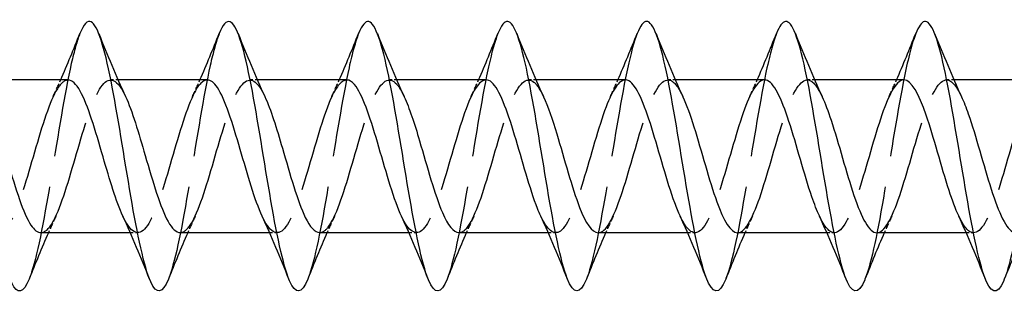
# Model space of a CAD drawing. Units: millimetres. Extents: x 1684 to 2546, y 1220 to 1652.
# Drawn here: x 1930 to 1974, y 1635 to 1647 of the extents above; entities that cross this region are included whole.
import ezdxf

# ---------------------------------------------------------------- set-up
doc = ezdxf.new("R2010")
doc.units = ezdxf.units.MM
doc.linetypes.add('DASHED', pattern=[0.2067, 0.1654, -0.0413])
doc.layers.add('Hidden', color=6, linetype='DASHED', lineweight=25)
doc.layers.add('Part', color=7, linetype='Continuous', lineweight=25)

msp = doc.modelspace()

# ---------------------------------------------------------------- linework, layer by layer
at = {"layer": 'Hidden', "ltscale": 0.627835}
for p, q in [((1934.126, 1644.4), (1933.796, 1644.4)), ((1940.326, 1644.4), (1939.996, 1644.4)), ((1946.526, 1644.4), (1946.196, 1644.4)), ((1952.726, 1644.4), (1952.396, 1644.4)), ((1958.926, 1644.4), (1958.596, 1644.4)), ((1965.126, 1644.4), (1964.796, 1644.4)), ((1971.326, 1644.4), (1970.996, 1644.4)), ((1935.004, 1637.6), (1934.674, 1637.6)), ((1941.204, 1637.6), (1940.874, 1637.6)), ((1947.404, 1637.6), (1947.074, 1637.6)), ((1953.604, 1637.6), (1953.274, 1637.6)), ((1959.804, 1637.6), (1959.474, 1637.6)), ((1966.004, 1637.6), (1965.674, 1637.6)), ((1972.204, 1637.6), (1971.874, 1637.6))]:
    msp.add_line(p, q, dxfattribs=at)
at = {"layer": 'Hidden', "ltscale": 33.695663}
msp.add_open_spline([(1932.431, 1646.459), (1932.304, 1646.141), (1932.176, 1645.689), (1932.048, 1645.125), (1931.754, 1643.826), (1931.46, 1641.956), (1931.165, 1640.183), (1930.871, 1638.41), (1930.577, 1636.772), (1930.282, 1635.852), (1930.245, 1635.734), (1930.207, 1635.628), (1930.169, 1635.534)], degree=3, knots=[231.331452, 231.331452, 231.331452, 231.331452, 231.719752, 231.719752, 231.719752, 232.614423, 232.614423, 232.614423, 233.509094, 233.509094, 233.509094, 233.624261, 233.624261, 233.624261, 233.624261], dxfattribs=at)
at = {"layer": 'Hidden', "ltscale": 33.695934}
msp.add_open_spline([(1938.631, 1646.459), (1938.497, 1646.123), (1938.362, 1645.64), (1938.228, 1645.035), (1937.934, 1643.711), (1937.639, 1641.829), (1937.345, 1640.062), (1937.051, 1638.294), (1936.756, 1636.678), (1936.462, 1635.79), (1936.431, 1635.696), (1936.4, 1635.611), (1936.369, 1635.534)], degree=3, knots=[225.048266, 225.048266, 225.048266, 225.048266, 225.457056, 225.457056, 225.457056, 226.351727, 226.351727, 226.351727, 227.246398, 227.246398, 227.246398, 227.341076, 227.341076, 227.341076, 227.341076], dxfattribs=at)
at = {"layer": 'Hidden', "ltscale": 33.696182}
msp.add_open_spline([(1944.831, 1646.459), (1944.69, 1646.106), (1944.549, 1645.59), (1944.408, 1644.943), (1944.113, 1643.595), (1943.819, 1641.702), (1943.525, 1639.94), (1943.231, 1638.179), (1942.936, 1636.586), (1942.642, 1635.73), (1942.618, 1635.659), (1942.593, 1635.594), (1942.569, 1635.533)], degree=3, knots=[218.765081, 218.765081, 218.765081, 218.765081, 219.19436, 219.19436, 219.19436, 220.089031, 220.089031, 220.089031, 220.983702, 220.983702, 220.983702, 221.05789, 221.05789, 221.05789, 221.05789], dxfattribs=at)
at = {"layer": 'Hidden', "ltscale": 33.696384}
msp.add_open_spline([(1951.031, 1646.459), (1950.883, 1646.088), (1950.735, 1645.54), (1950.587, 1644.85), (1950.293, 1643.477), (1949.999, 1641.574), (1949.705, 1639.82), (1949.41, 1638.065), (1949.116, 1636.496), (1948.822, 1635.673), (1948.804, 1635.623), (1948.786, 1635.577), (1948.769, 1635.533)], degree=3, knots=[212.481896, 212.481896, 212.481896, 212.481896, 212.931664, 212.931664, 212.931664, 213.826335, 213.826335, 213.826335, 214.721006, 214.721006, 214.721006, 214.774705, 214.774705, 214.774705, 214.774705], dxfattribs=at)
at = {"layer": 'Hidden', "ltscale": 33.696514}
msp.add_open_spline([(1957.231, 1646.459), (1957.077, 1646.071), (1956.922, 1645.488), (1956.767, 1644.755), (1956.473, 1643.359), (1956.179, 1641.446), (1955.884, 1639.699), (1955.59, 1637.952), (1955.296, 1636.408), (1955.002, 1635.617), (1954.991, 1635.588), (1954.98, 1635.56), (1954.969, 1635.532)], degree=3, knots=[206.19871, 206.19871, 206.19871, 206.19871, 206.668968, 206.668968, 206.668968, 207.563639, 207.563639, 207.563639, 208.45831, 208.45831, 208.45831, 208.49152, 208.49152, 208.49152, 208.49152], dxfattribs=at)
at = {"layer": 'Hidden', "ltscale": 33.696548}
msp.add_open_spline([(1963.431, 1646.459), (1963.27, 1646.054), (1963.108, 1645.436), (1962.947, 1644.658), (1962.653, 1643.24), (1962.358, 1641.318), (1962.064, 1639.58), (1961.77, 1637.841), (1961.476, 1636.322), (1961.181, 1635.564), (1961.177, 1635.553), (1961.173, 1635.543), (1961.169, 1635.532)], degree=3, knots=[199.915525, 199.915525, 199.915525, 199.915525, 200.406272, 200.406272, 200.406272, 201.300943, 201.300943, 201.300943, 202.195614, 202.195614, 202.195614, 202.208334, 202.208334, 202.208334, 202.208334], dxfattribs=at)
at = {"layer": 'Hidden', "ltscale": 33.696465}
msp.add_open_spline([(1969.631, 1646.459), (1969.463, 1646.037), (1969.295, 1645.383), (1969.127, 1644.56), (1968.832, 1643.12), (1968.538, 1641.19), (1968.244, 1639.46), (1967.952, 1637.746), (1967.66, 1636.263), (1967.369, 1635.532)], degree=3, knots=[193.63234, 193.63234, 193.63234, 193.63234, 194.143576, 194.143576, 194.143576, 195.038247, 195.038247, 195.038247, 195.925149, 195.925149, 195.925149, 195.925149], dxfattribs=at)
at = {"layer": 'Hidden', "ltscale": 33.696442}
msp.add_open_spline([(1975.831, 1646.46), (1975.656, 1646.019), (1975.481, 1645.329), (1975.307, 1644.46), (1975.012, 1642.998), (1974.718, 1641.062), (1974.424, 1639.342), (1974.139, 1637.677), (1973.854, 1636.248), (1973.569, 1635.532)], degree=3, knots=[187.349155, 187.349155, 187.349155, 187.349155, 187.88088, 187.88088, 187.88088, 188.775551, 188.775551, 188.775551, 189.641964, 189.641964, 189.641964, 189.641964], dxfattribs=at)
at = {"layer": 'Hidden', "ltscale": 32.623859}
msp.add_open_spline([(1930.696, 1637.61), (1930.886, 1637.611), (1931.076, 1637.794), (1931.265, 1638.15), (1931.605, 1638.787), (1931.944, 1639.959), (1932.283, 1641.126), (1932.622, 1642.294), (1932.961, 1643.417), (1933.301, 1643.98), (1933.64, 1644.543), (1933.979, 1644.525), (1934.318, 1643.936), (1934.366, 1643.853), (1934.413, 1643.76), (1934.461, 1643.657)], degree=3, knots=[-234.048653, -234.048653, -234.048653, -234.048653, -233.47185, -233.47185, -233.47185, -232.440678, -232.440678, -232.440678, -231.409505, -231.409505, -231.409505, -230.378332, -230.378332, -230.378332, -230.233917, -230.233917, -230.233917, -230.233917], dxfattribs=at)
at = {"layer": 'Hidden', "ltscale": 32.622559}
msp.add_open_spline([(1936.896, 1637.61), (1937.054, 1637.609), (1937.213, 1637.733), (1937.371, 1637.985), (1937.71, 1638.526), (1938.049, 1639.633), (1938.388, 1640.8), (1938.727, 1641.966), (1939.066, 1643.15), (1939.406, 1643.809), (1939.745, 1644.467), (1940.084, 1644.577), (1940.423, 1644.087), (1940.502, 1643.973), (1940.581, 1643.827), (1940.661, 1643.655)], degree=3, knots=[-227.765467, -227.765467, -227.765467, -227.765467, -227.284815, -227.284815, -227.284815, -226.253642, -226.253642, -226.253642, -225.222469, -225.222469, -225.222469, -224.191297, -224.191297, -224.191297, -223.950731, -223.950731, -223.950731, -223.950731], dxfattribs=at)
at = {"layer": 'Hidden', "ltscale": 32.621819}
msp.add_open_spline([(1943.096, 1637.609), (1943.223, 1637.606), (1943.349, 1637.685), (1943.476, 1637.848), (1943.815, 1638.287), (1944.154, 1639.32), (1944.493, 1640.475), (1944.832, 1641.629), (1945.172, 1642.864), (1945.511, 1643.612), (1945.85, 1644.36), (1946.189, 1644.595), (1946.528, 1644.209), (1946.639, 1644.083), (1946.75, 1643.893), (1946.861, 1643.653)], degree=3, knots=[-221.482282, -221.482282, -221.482282, -221.482282, -221.097779, -221.097779, -221.097779, -220.066606, -220.066606, -220.066606, -219.035434, -219.035434, -219.035434, -218.004261, -218.004261, -218.004261, -217.667546, -217.667546, -217.667546, -217.667546], dxfattribs=at)
at = {"layer": 'Hidden', "ltscale": 32.622082}
msp.add_open_spline([(1949.296, 1637.606), (1949.391, 1637.604), (1949.486, 1637.647), (1949.581, 1637.74), (1949.92, 1638.073), (1950.259, 1639.023), (1950.598, 1640.155), (1950.938, 1641.287), (1951.277, 1642.56), (1951.616, 1643.391), (1951.955, 1644.222), (1952.294, 1644.58), (1952.633, 1644.302), (1952.776, 1644.186), (1952.918, 1643.958), (1953.061, 1643.651)], degree=3, knots=[-215.199097, -215.199097, -215.199097, -215.199097, -214.910743, -214.910743, -214.910743, -213.87957, -213.87957, -213.87957, -212.848398, -212.848398, -212.848398, -211.817225, -211.817225, -211.817225, -211.384361, -211.384361, -211.384361, -211.384361], dxfattribs=at)
at = {"layer": 'Hidden', "ltscale": 32.623196}
msp.add_open_spline([(1955.496, 1637.603), (1955.56, 1637.602), (1955.623, 1637.621), (1955.686, 1637.663), (1956.025, 1637.886), (1956.364, 1638.744), (1956.704, 1639.842), (1957.043, 1640.941), (1957.382, 1642.242), (1957.721, 1643.148), (1958.06, 1644.054), (1958.399, 1644.533), (1958.739, 1644.365), (1958.913, 1644.279), (1959.087, 1644.024), (1959.261, 1643.651)], degree=3, knots=[-208.915911, -208.915911, -208.915911, -208.915911, -208.723707, -208.723707, -208.723707, -207.692535, -207.692535, -207.692535, -206.661362, -206.661362, -206.661362, -205.630189, -205.630189, -205.630189, -205.101176, -205.101176, -205.101176, -205.101176], dxfattribs=at)
at = {"layer": 'Hidden', "ltscale": 32.622604}
msp.add_open_spline([(1931.904, 1644.39), (1931.744, 1644.391), (1931.585, 1644.265), (1931.426, 1644.009), (1931.087, 1643.465), (1930.747, 1642.355), (1930.408, 1641.188), (1930.069, 1640.021), (1929.73, 1638.839), (1929.391, 1638.184), (1929.052, 1637.529), (1928.712, 1637.425), (1928.373, 1637.918), (1928.295, 1638.032), (1928.217, 1638.176), (1928.139, 1638.345)], degree=3, knots=[230.90706, 230.90706, 230.90706, 230.90706, 231.391345, 231.391345, 231.391345, 232.422517, 232.422517, 232.422517, 233.45369, 233.45369, 233.45369, 234.484862, 234.484862, 234.484862, 234.721796, 234.721796, 234.721796, 234.721796], dxfattribs=at)
at = {"layer": 'Hidden', "ltscale": 1.572654}
for points in [[(1931.239, 1643.658), (1931.353, 1643.903), (1931.465, 1644.15), (1931.574, 1644.4)], [(1937.439, 1643.658), (1937.553, 1643.903), (1937.665, 1644.15), (1937.774, 1644.4)], [(1943.639, 1643.658), (1943.753, 1643.903), (1943.865, 1644.15), (1943.974, 1644.4)], [(1949.839, 1643.658), (1949.953, 1643.903), (1950.065, 1644.15), (1950.174, 1644.4)], [(1956.039, 1643.658), (1956.153, 1643.903), (1956.265, 1644.15), (1956.374, 1644.4)], [(1962.239, 1643.658), (1962.353, 1643.903), (1962.465, 1644.15), (1962.574, 1644.4)], [(1968.439, 1643.658), (1968.553, 1643.903), (1968.665, 1644.15), (1968.774, 1644.4)], [(1931.361, 1638.342), (1931.247, 1638.097), (1931.135, 1637.85), (1931.026, 1637.6)], [(1937.561, 1638.342), (1937.447, 1638.097), (1937.335, 1637.85), (1937.226, 1637.6)], [(1943.761, 1638.342), (1943.647, 1638.097), (1943.535, 1637.85), (1943.426, 1637.6)], [(1949.961, 1638.342), (1949.847, 1638.097), (1949.735, 1637.85), (1949.626, 1637.6)], [(1956.161, 1638.342), (1956.047, 1638.097), (1955.935, 1637.85), (1955.826, 1637.6)], [(1962.361, 1638.342), (1962.247, 1638.097), (1962.135, 1637.85), (1962.026, 1637.6)], [(1968.561, 1638.342), (1968.447, 1638.097), (1968.335, 1637.85), (1968.226, 1637.6)]]:
    msp.add_open_spline(points, degree=3, dxfattribs=at)
at = {"layer": 'Hidden', "ltscale": 32.623905}
msp.add_open_spline([(1938.104, 1644.39), (1937.913, 1644.389), (1937.722, 1644.204), (1937.531, 1643.843), (1937.192, 1643.202), (1936.853, 1642.029), (1936.513, 1640.861), (1936.174, 1639.694), (1935.835, 1638.573), (1935.496, 1638.014), (1935.157, 1637.455), (1934.818, 1637.477), (1934.478, 1638.071), (1934.432, 1638.152), (1934.386, 1638.243), (1934.339, 1638.343)], degree=3, knots=[224.623875, 224.623875, 224.623875, 224.623875, 225.204309, 225.204309, 225.204309, 226.235481, 226.235481, 226.235481, 227.266654, 227.266654, 227.266654, 228.297827, 228.297827, 228.297827, 228.438611, 228.438611, 228.438611, 228.438611], dxfattribs=at)
at = {"layer": 'Hidden', "ltscale": 32.624672}
msp.add_open_spline([(1944.304, 1644.392), (1944.081, 1644.387), (1943.859, 1644.131), (1943.636, 1643.651), (1943.297, 1642.919), (1942.958, 1641.694), (1942.619, 1640.536), (1942.279, 1639.378), (1941.94, 1638.33), (1941.601, 1637.872), (1941.262, 1637.414), (1940.923, 1637.563), (1940.583, 1638.25), (1940.569, 1638.279), (1940.554, 1638.31), (1940.539, 1638.342)], degree=3, knots=[218.340689, 218.340689, 218.340689, 218.340689, 219.017273, 219.017273, 219.017273, 220.048446, 220.048446, 220.048446, 221.079618, 221.079618, 221.079618, 222.110791, 222.110791, 222.110791, 222.155425, 222.155425, 222.155425, 222.155425], dxfattribs=at)
at = {"layer": 'Hidden', "ltscale": 32.62397}
msp.add_open_spline([(1950.504, 1644.395), (1950.25, 1644.387), (1949.995, 1644.046), (1949.741, 1643.434), (1949.402, 1642.619), (1949.063, 1641.352), (1948.724, 1640.215), (1948.384, 1639.078), (1948.045, 1638.111), (1947.706, 1637.758), (1947.384, 1637.423), (1947.062, 1637.654), (1946.739, 1638.342)], degree=3, knots=[212.057504, 212.057504, 212.057504, 212.057504, 212.830237, 212.830237, 212.830237, 213.86141, 213.86141, 213.86141, 214.892583, 214.892583, 214.892583, 215.87224, 215.87224, 215.87224, 215.87224], dxfattribs=at)
at = {"layer": 'Hidden', "ltscale": 32.623802}
msp.add_open_spline([(1956.704, 1644.397), (1956.418, 1644.39), (1956.132, 1643.947), (1955.846, 1643.195), (1955.507, 1642.303), (1955.168, 1641.007), (1954.829, 1639.901), (1954.49, 1638.795), (1954.15, 1637.919), (1953.811, 1637.675), (1953.521, 1637.466), (1953.23, 1637.727), (1952.939, 1638.344)], degree=3, knots=[205.774319, 205.774319, 205.774319, 205.774319, 206.643202, 206.643202, 206.643202, 207.674374, 207.674374, 207.674374, 208.705547, 208.705547, 208.705547, 209.589055, 209.589055, 209.589055, 209.589055], dxfattribs=at)
at = {"layer": 'Hidden', "ltscale": 32.623913}
msp.add_open_spline([(1962.904, 1644.399), (1962.586, 1644.395), (1962.269, 1643.835), (1961.951, 1642.936), (1961.612, 1641.975), (1961.273, 1640.661), (1960.934, 1639.597), (1960.595, 1638.532), (1960.256, 1637.755), (1959.916, 1637.622), (1959.657, 1637.52), (1959.398, 1637.797), (1959.139, 1638.346)], degree=3, knots=[199.491134, 199.491134, 199.491134, 199.491134, 200.456166, 200.456166, 200.456166, 201.487339, 201.487339, 201.487339, 202.518511, 202.518511, 202.518511, 203.305869, 203.305869, 203.305869, 203.305869], dxfattribs=at)
at = {"layer": 'Hidden', "ltscale": 32.624416}
msp.add_open_spline([(1961.696, 1637.601), (1961.728, 1637.6), (1961.76, 1637.605), (1961.791, 1637.616), (1962.13, 1637.728), (1962.469, 1638.485), (1962.809, 1639.541), (1963.148, 1640.596), (1963.487, 1641.912), (1963.826, 1642.885), (1964.165, 1643.857), (1964.504, 1644.452), (1964.844, 1644.396), (1965.049, 1644.362), (1965.255, 1644.09), (1965.461, 1643.651)], degree=3, knots=[-202.632726, -202.632726, -202.632726, -202.632726, -202.536672, -202.536672, -202.536672, -201.505499, -201.505499, -201.505499, -200.474326, -200.474326, -200.474326, -199.443154, -199.443154, -199.443154, -198.81799, -198.81799, -198.81799, -198.81799], dxfattribs=at)
at = {"layer": 'Hidden', "ltscale": 32.624645}
msp.add_open_spline([(1969.104, 1644.4), (1969.094, 1644.4), (1969.084, 1644.399), (1969.074, 1644.398), (1968.735, 1644.363), (1968.396, 1643.679), (1968.057, 1642.659), (1967.717, 1641.638), (1967.378, 1640.319), (1967.039, 1639.306), (1966.7, 1638.293), (1966.361, 1637.622), (1966.022, 1637.601), (1965.794, 1637.586), (1965.567, 1637.865), (1965.339, 1638.348)], degree=3, knots=[193.207948, 193.207948, 193.207948, 193.207948, 193.237958, 193.237958, 193.237958, 194.26913, 194.26913, 194.26913, 195.300303, 195.300303, 195.300303, 196.331475, 196.331475, 196.331475, 197.022684, 197.022684, 197.022684, 197.022684], dxfattribs=at)
at = {"layer": 'Hidden', "ltscale": 32.624401}
msp.add_open_spline([(1967.896, 1637.6), (1968.235, 1637.6), (1968.575, 1638.25), (1968.914, 1639.253), (1969.253, 1640.255), (1969.592, 1641.574), (1969.931, 1642.604), (1970.27, 1643.635), (1970.61, 1644.34), (1970.949, 1644.396), (1971.186, 1644.435), (1971.423, 1644.156), (1971.661, 1643.652)], degree=3, knots=[-196.349541, -196.349541, -196.349541, -196.349541, -195.318463, -195.318463, -195.318463, -194.287291, -194.287291, -194.287291, -193.256118, -193.256118, -193.256118, -192.534805, -192.534805, -192.534805, -192.534805], dxfattribs=at)
at = {"layer": 'Hidden', "ltscale": 32.624092}
msp.add_open_spline([(1975.304, 1644.398), (1975.262, 1644.399), (1975.221, 1644.391), (1975.179, 1644.373), (1974.84, 1644.226), (1974.501, 1643.436), (1974.162, 1642.366), (1973.822, 1641.296), (1973.483, 1639.984), (1973.144, 1639.031), (1972.805, 1638.078), (1972.466, 1637.519), (1972.127, 1637.61), (1971.931, 1637.663), (1971.735, 1637.931), (1971.539, 1638.349)], degree=3, knots=[186.924763, 186.924763, 186.924763, 186.924763, 187.050922, 187.050922, 187.050922, 188.082094, 188.082094, 188.082094, 189.113267, 189.113267, 189.113267, 190.14444, 190.14444, 190.14444, 190.739499, 190.739499, 190.739499, 190.739499], dxfattribs=at)
at = {"layer": 'Part'}
for p, q in [((1931.904, 1644.4), (1927.926, 1644.4)), ((1938.104, 1644.4), (1934.126, 1644.4)), ((1944.304, 1644.4), (1940.326, 1644.4)), ((1950.504, 1644.4), (1946.526, 1644.4)), ((1956.704, 1644.4), (1952.726, 1644.4)), ((1962.904, 1644.4), (1958.926, 1644.4)), ((1969.104, 1644.4), (1965.126, 1644.4)), ((1975.304, 1644.4), (1971.326, 1644.4)), ((1934.674, 1637.6), (1930.696, 1637.6)), ((1940.874, 1637.6), (1936.896, 1637.6)), ((1947.074, 1637.6), (1943.096, 1637.6)), ((1953.274, 1637.6), (1949.296, 1637.6)), ((1959.474, 1637.6), (1955.496, 1637.6)), ((1965.674, 1637.6), (1961.696, 1637.6)), ((1971.874, 1637.6), (1967.896, 1637.6))]:
    msp.add_line(p, q, dxfattribs=at)
for points, knots in [([(1930.169, 1635.534), (1929.912, 1634.9), (1929.656, 1634.832), (1929.4, 1635.374), (1929.105, 1635.997), (1928.811, 1637.409), (1928.517, 1639.107), (1928.222, 1640.805), (1927.928, 1642.753), (1927.634, 1644.256), (1927.34, 1645.759), (1927.045, 1646.785), (1926.751, 1646.969), (1926.578, 1647.076), (1926.405, 1646.89), (1926.231, 1646.459)], [233.624261, 233.624261, 233.624261, 233.624261, 234.403765, 234.403765, 234.403765, 235.298436, 235.298436, 235.298436, 236.193107, 236.193107, 236.193107, 237.087778, 237.087778, 237.087778, 237.614637, 237.614637, 237.614637, 237.614637]), ([(1936.369, 1635.534), (1936.106, 1634.882), (1935.843, 1634.831), (1935.579, 1635.418), (1935.285, 1636.075), (1934.991, 1637.515), (1934.697, 1639.224), (1934.402, 1640.933), (1934.108, 1642.876), (1933.814, 1644.359), (1933.519, 1645.842), (1933.225, 1646.833), (1932.931, 1646.98), (1932.764, 1647.063), (1932.598, 1646.874), (1932.431, 1646.459)], [227.341076, 227.341076, 227.341076, 227.341076, 228.141069, 228.141069, 228.141069, 229.03574, 229.03574, 229.03574, 229.930411, 229.930411, 229.930411, 230.825082, 230.825082, 230.825082, 231.331452, 231.331452, 231.331452, 231.331452]), ([(1942.569, 1635.533), (1942.299, 1634.864), (1942.029, 1634.831), (1941.759, 1635.465), (1941.465, 1636.155), (1941.171, 1637.622), (1940.876, 1639.342), (1940.582, 1641.061), (1940.288, 1642.998), (1939.994, 1644.46), (1939.699, 1645.922), (1939.405, 1646.879), (1939.111, 1646.989), (1938.951, 1647.048), (1938.791, 1646.858), (1938.631, 1646.459)], [221.05789, 221.05789, 221.05789, 221.05789, 221.878373, 221.878373, 221.878373, 222.773044, 222.773044, 222.773044, 223.667715, 223.667715, 223.667715, 224.562386, 224.562386, 224.562386, 225.048266, 225.048266, 225.048266, 225.048266]), ([(1948.769, 1635.533), (1948.492, 1634.845), (1948.216, 1634.833), (1947.939, 1635.513), (1947.645, 1636.237), (1947.35, 1637.731), (1947.056, 1639.46), (1946.762, 1641.19), (1946.468, 1643.119), (1946.173, 1644.56), (1945.879, 1646), (1945.585, 1646.922), (1945.29, 1646.995), (1945.137, 1647.033), (1944.984, 1646.841), (1944.831, 1646.459)], [214.774705, 214.774705, 214.774705, 214.774705, 215.615677, 215.615677, 215.615677, 216.510348, 216.510348, 216.510348, 217.405019, 217.405019, 217.405019, 218.29969, 218.29969, 218.29969, 218.765081, 218.765081, 218.765081, 218.765081]), ([(1954.969, 1635.532), (1954.685, 1634.826), (1954.402, 1634.835), (1954.119, 1635.564), (1953.824, 1636.321), (1953.53, 1637.841), (1953.236, 1639.579), (1952.942, 1641.318), (1952.647, 1643.24), (1952.353, 1644.658), (1952.059, 1646.076), (1951.765, 1646.962), (1951.47, 1646.999), (1951.324, 1647.017), (1951.178, 1646.825), (1951.031, 1646.459)], [208.49152, 208.49152, 208.49152, 208.49152, 209.352981, 209.352981, 209.352981, 210.247652, 210.247652, 210.247652, 211.142323, 211.142323, 211.142323, 212.036993, 212.036993, 212.036993, 212.481896, 212.481896, 212.481896, 212.481896]), ([(1961.169, 1635.532), (1960.879, 1634.807), (1960.589, 1634.838), (1960.298, 1635.617), (1960.004, 1636.408), (1959.71, 1637.952), (1959.416, 1639.699), (1959.121, 1641.446), (1958.827, 1643.359), (1958.533, 1644.755), (1958.239, 1646.15), (1957.944, 1647), (1957.65, 1647), (1957.51, 1647), (1957.371, 1646.809), (1957.231, 1646.459)], [202.208334, 202.208334, 202.208334, 202.208334, 203.090285, 203.090285, 203.090285, 203.984956, 203.984956, 203.984956, 204.879627, 204.879627, 204.879627, 205.774297, 205.774297, 205.774297, 206.19871, 206.19871, 206.19871, 206.19871]), ([(1967.369, 1635.532), (1967.366, 1635.526), (1967.364, 1635.52), (1967.361, 1635.513), (1967.067, 1634.789), (1966.773, 1634.849), (1966.478, 1635.673), (1966.184, 1636.496), (1965.89, 1638.065), (1965.595, 1639.819), (1965.301, 1641.574), (1965.007, 1643.477), (1964.713, 1644.85), (1964.418, 1646.222), (1964.124, 1647.035), (1963.83, 1646.999), (1963.697, 1646.982), (1963.564, 1646.793), (1963.431, 1646.459)], [195.925149, 195.925149, 195.925149, 195.925149, 195.932918, 195.932918, 195.932918, 196.827589, 196.827589, 196.827589, 197.72226, 197.72226, 197.72226, 198.616931, 198.616931, 198.616931, 199.511601, 199.511601, 199.511601, 199.915525, 199.915525, 199.915525, 199.915525]), ([(1973.569, 1635.532), (1973.559, 1635.509), (1973.55, 1635.486), (1973.541, 1635.465), (1973.247, 1634.774), (1972.952, 1634.875), (1972.658, 1635.73), (1972.364, 1636.586), (1972.07, 1638.179), (1971.775, 1639.94), (1971.481, 1641.701), (1971.187, 1643.594), (1970.892, 1644.943), (1970.598, 1646.292), (1970.304, 1647.068), (1970.01, 1646.995), (1969.883, 1646.964), (1969.757, 1646.776), (1969.631, 1646.459)], [189.641964, 189.641964, 189.641964, 189.641964, 189.670222, 189.670222, 189.670222, 190.564893, 190.564893, 190.564893, 191.459564, 191.459564, 191.459564, 192.354235, 192.354235, 192.354235, 193.248905, 193.248905, 193.248905, 193.63234, 193.63234, 193.63234, 193.63234]), ([(1934.339, 1638.343), (1934.047, 1638.976), (1933.754, 1639.966), (1933.461, 1640.975), (1933.122, 1642.144), (1932.782, 1643.296), (1932.443, 1643.904), (1932.263, 1644.226), (1932.084, 1644.389), (1931.904, 1644.39)], [228.438611, 228.438611, 228.438611, 228.438611, 229.328999, 229.328999, 229.328999, 230.360172, 230.360172, 230.360172, 230.90706, 230.90706, 230.90706, 230.90706]), ([(1940.539, 1638.342), (1940.215, 1639.041), (1939.89, 1640.188), (1939.566, 1641.302), (1939.227, 1642.466), (1938.888, 1643.551), (1938.548, 1644.06), (1938.4, 1644.283), (1938.252, 1644.392), (1938.104, 1644.39)], [222.155425, 222.155425, 222.155425, 222.155425, 223.141964, 223.141964, 223.141964, 224.173136, 224.173136, 224.173136, 224.623875, 224.623875, 224.623875, 224.623875]), ([(1946.739, 1638.342), (1946.723, 1638.378), (1946.706, 1638.416), (1946.689, 1638.454), (1946.349, 1639.229), (1946.01, 1640.477), (1945.671, 1641.626), (1945.332, 1642.774), (1944.993, 1643.783), (1944.654, 1644.188), (1944.537, 1644.328), (1944.42, 1644.395), (1944.304, 1644.392)], [215.87224, 215.87224, 215.87224, 215.87224, 215.923755, 215.923755, 215.923755, 216.954928, 216.954928, 216.954928, 217.9861, 217.9861, 217.9861, 218.340689, 218.340689, 218.340689, 218.340689]), ([(1952.939, 1638.344), (1952.891, 1638.447), (1952.842, 1638.56), (1952.794, 1638.682), (1952.455, 1639.538), (1952.115, 1640.821), (1951.776, 1641.943), (1951.437, 1643.066), (1951.098, 1643.988), (1950.759, 1644.287), (1950.674, 1644.362), (1950.589, 1644.397), (1950.504, 1644.395)], [209.589055, 209.589055, 209.589055, 209.589055, 209.736719, 209.736719, 209.736719, 210.767892, 210.767892, 210.767892, 211.799065, 211.799065, 211.799065, 212.057504, 212.057504, 212.057504, 212.057504]), ([(1959.139, 1638.346), (1959.059, 1638.516), (1958.979, 1638.713), (1958.899, 1638.932), (1958.56, 1639.86), (1958.221, 1641.166), (1957.881, 1642.253), (1957.542, 1643.339), (1957.203, 1644.166), (1956.864, 1644.355), (1956.81, 1644.385), (1956.757, 1644.399), (1956.704, 1644.397)], [203.305869, 203.305869, 203.305869, 203.305869, 203.549684, 203.549684, 203.549684, 204.580856, 204.580856, 204.580856, 205.612029, 205.612029, 205.612029, 205.774319, 205.774319, 205.774319, 205.774319]), ([(1965.339, 1638.348), (1965.228, 1638.586), (1965.116, 1638.874), (1965.004, 1639.201), (1964.665, 1640.192), (1964.326, 1641.51), (1963.986, 1642.55), (1963.647, 1643.59), (1963.308, 1644.315), (1962.969, 1644.393), (1962.947, 1644.398), (1962.925, 1644.4), (1962.904, 1644.399)], [197.022684, 197.022684, 197.022684, 197.022684, 197.362648, 197.362648, 197.362648, 198.393821, 198.393821, 198.393821, 199.424993, 199.424993, 199.424993, 199.491134, 199.491134, 199.491134, 199.491134]), ([(1971.539, 1638.349), (1971.396, 1638.656), (1971.253, 1639.043), (1971.109, 1639.486), (1970.77, 1640.532), (1970.431, 1641.85), (1970.092, 1642.834), (1969.762, 1643.789), (1969.433, 1644.397), (1969.104, 1644.4)], [190.739499, 190.739499, 190.739499, 190.739499, 191.175612, 191.175612, 191.175612, 192.206785, 192.206785, 192.206785, 193.207948, 193.207948, 193.207948, 193.207948]), ([(1928.261, 1643.658), (1928.584, 1642.962), (1928.907, 1641.82), (1929.23, 1640.71), (1929.57, 1639.546), (1929.909, 1638.458), (1930.248, 1637.945), (1930.397, 1637.719), (1930.547, 1637.608), (1930.696, 1637.61)], [-236.517102, -236.517102, -236.517102, -236.517102, -235.534196, -235.534196, -235.534196, -234.503023, -234.503023, -234.503023, -234.048653, -234.048653, -234.048653, -234.048653]), ([(1934.461, 1643.657), (1934.752, 1643.026), (1935.044, 1642.042), (1935.336, 1641.037), (1935.675, 1639.868), (1936.014, 1638.714), (1936.353, 1638.102), (1936.534, 1637.776), (1936.715, 1637.611), (1936.896, 1637.61)], [-230.233917, -230.233917, -230.233917, -230.233917, -229.34716, -229.34716, -229.34716, -228.315987, -228.315987, -228.315987, -227.765467, -227.765467, -227.765467, -227.765467]), ([(1940.661, 1643.655), (1940.921, 1643.092), (1941.181, 1642.254), (1941.441, 1641.363), (1941.78, 1640.201), (1942.119, 1638.991), (1942.458, 1638.286), (1942.671, 1637.845), (1942.884, 1637.612), (1943.096, 1637.609)], [-223.950731, -223.950731, -223.950731, -223.950731, -223.160124, -223.160124, -223.160124, -222.128951, -222.128951, -222.128951, -221.482282, -221.482282, -221.482282, -221.482282]), ([(1946.861, 1643.653), (1947.089, 1643.159), (1947.317, 1642.457), (1947.546, 1641.686), (1947.885, 1640.542), (1948.224, 1639.286), (1948.563, 1638.496), (1948.808, 1637.926), (1949.052, 1637.613), (1949.296, 1637.606)], [-217.667546, -217.667546, -217.667546, -217.667546, -216.973088, -216.973088, -216.973088, -215.941916, -215.941916, -215.941916, -215.199097, -215.199097, -215.199097, -215.199097]), ([(1953.061, 1643.651), (1953.257, 1643.227), (1953.454, 1642.651), (1953.651, 1642.003), (1953.99, 1640.886), (1954.329, 1639.597), (1954.668, 1638.728), (1954.944, 1638.021), (1955.22, 1637.611), (1955.496, 1637.603)], [-211.384361, -211.384361, -211.384361, -211.384361, -210.786053, -210.786053, -210.786053, -209.75488, -209.75488, -209.75488, -208.915911, -208.915911, -208.915911, -208.915911]), ([(1959.261, 1643.651), (1959.426, 1643.296), (1959.591, 1642.835), (1959.756, 1642.31), (1960.095, 1641.231), (1960.434, 1639.922), (1960.774, 1638.981), (1961.081, 1638.129), (1961.389, 1637.607), (1961.696, 1637.601)], [-205.101176, -205.101176, -205.101176, -205.101176, -204.599017, -204.599017, -204.599017, -203.567844, -203.567844, -203.567844, -202.632726, -202.632726, -202.632726, -202.632726]), ([(1965.461, 1643.651), (1965.594, 1643.366), (1965.728, 1643.011), (1965.861, 1642.605), (1966.2, 1641.575), (1966.54, 1640.256), (1966.879, 1639.253), (1967.218, 1638.251), (1967.557, 1637.6), (1967.896, 1637.6), (1967.896, 1637.6), (1967.896, 1637.6), (1967.896, 1637.6)], [-198.81799, -198.81799, -198.81799, -198.81799, -198.411981, -198.411981, -198.411981, -197.380808, -197.380808, -197.380808, -196.349636, -196.349636, -196.349636, -196.349541, -196.349541, -196.349541, -196.349541]), ([(1971.661, 1643.652), (1971.762, 1643.436), (1971.864, 1643.178), (1971.966, 1642.885), (1972.305, 1641.913), (1972.645, 1640.597), (1972.984, 1639.541), (1973.323, 1638.486), (1973.662, 1637.728), (1974.001, 1637.616), (1974.033, 1637.605), (1974.065, 1637.6), (1974.096, 1637.601)], [-192.534805, -192.534805, -192.534805, -192.534805, -192.224945, -192.224945, -192.224945, -191.193773, -191.193773, -191.193773, -190.1626, -190.1626, -190.1626, -190.066356, -190.066356, -190.066356, -190.066356])]:
    msp.add_open_spline(points, degree=3, knots=knots, dxfattribs=at)
for points in [[(1931.574, 1644.4), (1931.871, 1645.079), (1932.154, 1645.774), (1932.431, 1646.468)], [(1933.269, 1646.468), (1933.648, 1645.519), (1934.037, 1644.568), (1934.461, 1643.658)], [(1937.774, 1644.4), (1938.071, 1645.079), (1938.354, 1645.774), (1938.631, 1646.468)], [(1939.469, 1646.468), (1939.848, 1645.519), (1940.237, 1644.568), (1940.661, 1643.658)], [(1943.974, 1644.4), (1944.271, 1645.079), (1944.554, 1645.774), (1944.831, 1646.468)], [(1945.669, 1646.468), (1946.048, 1645.519), (1946.437, 1644.568), (1946.861, 1643.658)], [(1950.174, 1644.4), (1950.471, 1645.079), (1950.754, 1645.774), (1951.031, 1646.468)], [(1951.869, 1646.468), (1952.248, 1645.519), (1952.637, 1644.568), (1953.061, 1643.658)], [(1956.374, 1644.4), (1956.671, 1645.079), (1956.954, 1645.774), (1957.231, 1646.468)], [(1958.069, 1646.468), (1958.448, 1645.519), (1958.837, 1644.568), (1959.261, 1643.658)], [(1962.574, 1644.4), (1962.871, 1645.079), (1963.154, 1645.774), (1963.431, 1646.468)], [(1964.269, 1646.468), (1964.648, 1645.519), (1965.037, 1644.568), (1965.461, 1643.658)], [(1968.774, 1644.4), (1969.071, 1645.079), (1969.354, 1645.774), (1969.631, 1646.468)], [(1970.469, 1646.468), (1970.848, 1645.519), (1971.237, 1644.568), (1971.661, 1643.658)], [(1935.531, 1635.532), (1935.152, 1636.481), (1934.763, 1637.432), (1934.339, 1638.342)], [(1941.731, 1635.532), (1941.352, 1636.481), (1940.963, 1637.432), (1940.539, 1638.342)], [(1947.931, 1635.532), (1947.552, 1636.481), (1947.163, 1637.432), (1946.739, 1638.342)], [(1954.131, 1635.532), (1953.752, 1636.481), (1953.363, 1637.432), (1952.939, 1638.342)], [(1960.331, 1635.532), (1959.952, 1636.481), (1959.563, 1637.432), (1959.139, 1638.342)], [(1966.531, 1635.532), (1966.152, 1636.481), (1965.763, 1637.432), (1965.339, 1638.342)], [(1972.731, 1635.532), (1972.352, 1636.481), (1971.963, 1637.432), (1971.539, 1638.342)], [(1931.026, 1637.6), (1930.729, 1636.921), (1930.446, 1636.226), (1930.169, 1635.532)], [(1937.226, 1637.6), (1936.929, 1636.921), (1936.646, 1636.226), (1936.369, 1635.532)], [(1943.426, 1637.6), (1943.129, 1636.921), (1942.846, 1636.226), (1942.569, 1635.532)], [(1949.626, 1637.6), (1949.329, 1636.921), (1949.046, 1636.226), (1948.769, 1635.532)], [(1955.826, 1637.6), (1955.529, 1636.921), (1955.246, 1636.226), (1954.969, 1635.532)], [(1962.026, 1637.6), (1961.729, 1636.921), (1961.446, 1636.226), (1961.169, 1635.532)], [(1968.226, 1637.6), (1967.929, 1636.921), (1967.646, 1636.226), (1967.369, 1635.532)], [(1974.426, 1637.6), (1974.129, 1636.921), (1973.846, 1636.226), (1973.569, 1635.532)]]:
    msp.add_open_spline(points, degree=3, dxfattribs=at)

doc.saveas('drawing.dxf')
